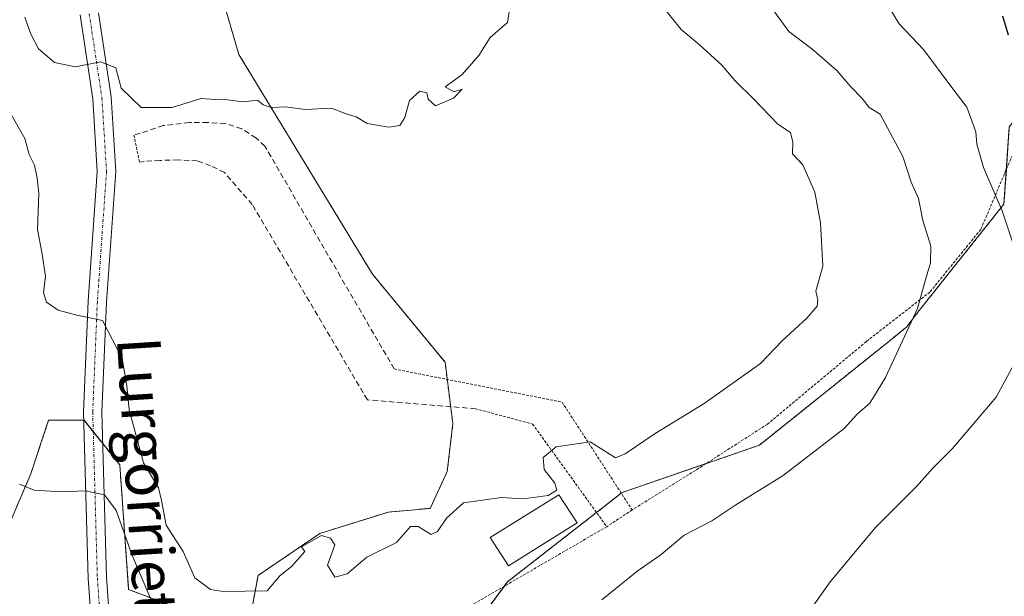
# Model space of a CAD drawing. Units: metres. Extents: x 561600 to 562977, y 4744907 to 4747227.
# Drawn here: x 562701 to 562882, y 4746987 to 4747093 of the extents above; entities that cross this region are included whole.
import ezdxf
from ezdxf.enums import TextEntityAlignment as Align

# ---------------------------------------------------------------- set-up
doc = ezdxf.new("R2010")
doc.units = ezdxf.units.M
doc.header["$MEASUREMENT"] = 0
for name, pattern in [('TRAZO_Y_PUNTO', [1, 0.5, -0.25, 0, -0.25]), ('TRAZOS', [0.75, 0.5, -0.25]), ('TRAZOSX2', [1.5, 1, -0.5])]:
    doc.linetypes.add(name, pattern=pattern)
for name, color, linetype, lineweight in [('Alambrada', 19, 'TRAZOS', 0), ('Arbolado forestal', 92, 'TRAZOS', 0), ('Arbolado forestal CxS', 92, 'Continuous', 0), ('Curva de nivel maestra', 36, 'Continuous', 30), ('Curva de nivel normal', 36, 'Continuous', 0), ('Depósito de agua', 142, 'Continuous', 0), ('Depósito de agua Cxs', 142, 'Continuous', 0), ('Muro lineal', 1, 'TRAZOSX2', 13), ('Pista pavimentada', 135, 'Continuous', 13), ('Pista pavimentada Cxs', 135, 'Continuous', 0), ('Pista pavimentada eje', 135, 'TRAZO_Y_PUNTO', 0), ('Prado', 92, 'Continuous', 0), ('Prado CxS', 92, 'Continuous', 0), ('Texto cartográfico', 19, 'Continuous', 0), ('Valla', 19, 'TRAZOS', 0)]:
    doc.layers.add(name, color=color, linetype=linetype, lineweight=lineweight)
doc.styles.add('Arial', font='txt', dxfattribs={"height": 0.2})

# ---------------------------------------------------------------- blocks, each defined once
blk = doc.blocks.new('*U152')
at = {"layer": 'Prado CxS', "color": 92, "linetype": 'Continuous', "lineweight": 0}
for points in [[(562698.1, 4746998.53, 581.71), (562703.01, 4747009.99, 585.55), (562704.88, 4747015.61, 586.71), (562706.28, 4747019.82, 587.65), (562712.83, 4747019.82, 587.16), (562719.38, 4747011.63, 587.38), (562721.01, 4746988.7, 583.06), (562734.11, 4746983.79, 587.78)], [(562781.73, 4746978.02, 586.89), (562790.74, 4746990.18, 587.41), (562811.81, 4747006.55, 588.38), (562837.06, 4747015.28, 587.44), (562861.13, 4747034.54, 585.98), (562864.16, 4747037.04, 585.48), (562866.16, 4747039.68, 585.08), (562882.02, 4747059.58, 579.77), (562882.99, 4747073.77, 577.47)]]:
    blk.add_polyline3d(points, dxfattribs=at)
blk = doc.blocks.new('*U161')
at = {"layer": 'Curva de nivel normal', "color": 36, "linetype": 'Continuous', "lineweight": 0}
blk.add_polyline3d([(562819.11, 4747096.11, 590), (562822.67, 4747091.67, 590), (562825.94, 4747088.94, 590), (562830.12, 4747085.12, 590), (562832.55, 4747082.22, 590), (562835.92, 4747078.95, 590), (562840.44, 4747074.26, 590), (562842.77, 4747072.74, 590), (562843.21, 4747070.94, 590), (562843.12, 4747068.82, 590), (562845.01, 4747066.77, 590), (562847.21, 4747061.77, 590), (562848.3, 4747056.13, 590), (562848.69, 4747048.18, 590), (562847.4, 4747043.54, 590), (562847.77, 4747041.99, 590), (562847.66, 4747040.83, 590), (562845.78, 4747038.58, 590), (562841.24, 4747034.46, 590), (562837.24, 4747030.3, 590), (562826.86, 4747022.92, 590), (562817.84, 4747017.39, 590), (562812.35, 4747013.64, 590), (562810.58, 4747012.93, 590), (562805.92, 4747015.84, 590), (562799.66, 4747014.93, 590), (562797.24, 4747013, 590), (562797.46, 4747010.81, 590), (562799.4, 4747008.25, 590), (562799.76, 4747006.98, 590), (562798.17, 4747006.02, 590), (562793.56, 4747005.39, 590), (562789.62, 4747005.62, 590), (562782.6, 4747004.64, 590), (562779.48, 4747001.83, 590), (562777.84, 4746999.36, 590), (562776.66, 4746998.85, 590), (562774.26, 4747000.28, 590), (562772.87, 4747000.28, 590), (562770.26, 4746997.36, 590), (562764.82, 4746994.67, 590), (562761.2, 4746991.59, 590), (562758.96, 4746990.98, 590), (562757.61, 4746993.2, 590), (562758.92, 4746996.92, 590), (562758.16, 4746998.18, 590), (562756.51, 4746998.66, 590), (562752.83, 4746996.57, 590), (562753.44, 4746995.72, 590), (562751.05, 4746992.98, 590), (562748.83, 4746991.2, 590), (562746.46, 4746988.46, 590), (562738.43, 4746988.36, 590), (562736.07, 4746988.7, 590), (562733.18, 4746990.85, 590), (562731.03, 4746995.7, 590), (562727.88, 4747000.54, 590), (562727.08, 4747005.06, 590), (562726.48, 4747007.38, 590), (562723.71, 4747012.02, 590), (562721.1, 4747021.76, 590), (562720.65, 4747026.15, 590), (562719.84, 4747031.16, 590), (562716.2, 4747038.2, 590), (562711.47, 4747039.13, 590), (562708.07, 4747040.07, 590), (562705.92, 4747041.57, 590), (562705.33, 4747043.27, 590), (562705.7, 4747046.35, 590), (562705.05, 4747050.72, 590), (562704.26, 4747054.92, 590), (562704.5, 4747061.5, 590), (562704.15, 4747064.33, 590), (562703.7, 4747066.76, 590), (562702.72, 4747068.68, 590), (562701.89, 4747071.65, 590), (562699.16, 4747076.47, 590)], dxfattribs=at)
blk = doc.blocks.new('*U163')
at = {"layer": 'Curva de nivel normal', "color": 36, "linetype": 'Continuous', "lineweight": 0}
for points in [[(562796.09, 4746947.44, 580), (562803.26, 4746949.84, 580), (562805.93, 4746949.93, 580), (562807.04, 4746949.21, 580), (562808.77, 4746949.96, 580), (562809.84, 4746951.5, 580), (562811.3, 4746954.65, 580), (562814.62, 4746956.94, 580), (562829.91, 4746968.6, 580), (562844.26, 4746982, 580), (562850.04, 4746990.14, 580), (562858.38, 4747000.14, 580), (562865.96, 4747007.67, 580), (562868.94, 4747011, 580), (562872.55, 4747014.67, 580), (562880.57, 4747024.09, 580), (562885, 4747032.22, 580)], [(562885.08, 4747048.2, 580), (562881.7, 4747058.33, 580), (562878.25, 4747066.31, 580), (562877.02, 4747070.57, 580), (562876.84, 4747072.84, 580), (562875.22, 4747077.38, 580), (562872.42, 4747081.01, 580), (562867.23, 4747087.99, 580), (562862.72, 4747092.71, 580), (562859.97, 4747097.31, 580)]]:
    blk.add_polyline3d(points, dxfattribs=at)
blk = doc.blocks.new('*U164')
at = {"layer": 'Curva de nivel normal', "color": 36, "linetype": 'Continuous', "lineweight": 0}
blk.add_polyline3d([(562701.93, 4747093.93, 595), (562703.02, 4747090.85, 595), (562704.43, 4747088.1, 595), (562707.39, 4747085.62, 595), (562711.25, 4747084.83, 595), (562715.81, 4747085.71, 595), (562718.62, 4747084.62, 595), (562719.62, 4747080.88, 595), (562723.32, 4747077.35, 595), (562729, 4747077.31, 595), (562734.33, 4747078.97, 595), (562737, 4747078.8, 595), (562739.17, 4747078.77, 595), (562742.05, 4747078.38, 595), (562744.71, 4747078.71, 595), (562745.78, 4747077.8, 595), (562747.24, 4747077.32, 595), (562749.86, 4747077.48, 595), (562753.46, 4747077, 595), (562758.33, 4747077.21, 595), (562761, 4747076.17, 595), (562762.86, 4747075.61, 595), (562764.88, 4747074.37, 595), (562768.88, 4747073.71, 595), (562770.9, 4747074.06, 595), (562771.81, 4747075.49, 595), (562772.69, 4747078.62, 595), (562774.56, 4747080.32, 595), (562775.86, 4747080.05, 595), (562776.11, 4747078.85, 595), (562777.48, 4747077.65, 595), (562780.74, 4747079.06, 595), (562782.35, 4747080.7, 595), (562780.82, 4747080.2, 595), (562779.2, 4747081.12, 595), (562782.28, 4747083.33, 595), (562785.41, 4747086.89, 595), (562787.52, 4747090.22, 595), (562790.7, 4747092.99, 595), (562791.11, 4747095.71, 595)], dxfattribs=at)
blk = doc.blocks.new('*U165')
at = {"layer": 'Curva de nivel normal', "color": 36, "linetype": 'Continuous', "lineweight": 0}
for points in [[(562700.95, 4747008.07, 585), (562703.64, 4747007.01, 585), (562708.68, 4747006.7, 585), (562713.07, 4747006.86, 585), (562716.59, 4747006.1, 585), (562718.69, 4747003.23, 585), (562721.62, 4746995.16, 585), (562725.57, 4746985.75, 585)], [(562808.02, 4746986.8, 585), (562814.5, 4746992.02, 585), (562818.97, 4746995.17, 585), (562823.22, 4746998.7, 585), (562828.3, 4747001.32, 585), (562832.67, 4747004.26, 585), (562841.43, 4747009.66, 585), (562852.64, 4747018.33, 585), (562855.08, 4747021, 585), (562857.34, 4747023, 585), (562860.23, 4747027.67, 585), (562866.13, 4747040.37, 585), (562867.53, 4747045.47, 585), (562868.52, 4747048.76, 585), (562868.58, 4747051.86, 585), (562867.08, 4747056.54, 585), (562866.31, 4747060.61, 585), (562864.95, 4747063.61, 585), (562863.43, 4747068.32, 585), (562859.25, 4747076.13, 585), (562857.22, 4747077.37, 585), (562855.94, 4747079, 585), (562853.87, 4747081.14, 585), (562851.26, 4747084.13, 585), (562846.65, 4747088.12, 585), (562842.44, 4747091.3, 585), (562839.79, 4747094.92, 585)]]:
    blk.add_polyline3d(points, dxfattribs=at)

msp = doc.modelspace()

# ---------------------------------------------------------------- linework, layer by layer
at = {"layer": 'Alambrada', "color": 19, "linetype": 'TRAZOS', "lineweight": 0}
for points in [[(562844.26, 4746925.38, 578.9), (562854.91, 4746929.16, 575.51), (562881.01, 4746944.38, 574.76), (562900.6, 4746955.14, 573.13), (562922.21, 4746967.02, 570.11), (562947.03, 4746980.56, 565.9), (562925.52, 4747018.8, 566.94), (562904.84, 4747057.76, 575.85), (562902.28, 4747062.23, 575.65), (562890.03, 4747083.75, 577.27), (562877.76, 4747054.91, 592.95), (562868.39, 4747043.41, 595.32), (562856.71, 4747034.31, 593.84), (562838.54, 4747019.14, 593.1), (562825.9, 4747011.01, 588.23), (562813.62, 4747003.34, 588.72)], [(562769.86, 4747029.26, 592.69), (562800.73, 4747023.18, 592.33), (562813.62, 4747003.34, 588.72)], [(562784.82, 4747021.95, 598.61), (562795.32, 4747019.13, 591.96), (562808.96, 4747000.26, 591.41)], [(562813.62, 4747003.34, 588.72), (562808.96, 4747000.26, 591.41)], [(562808.96, 4747000.26, 591.41), (562775.91, 4746981.09, 593.46), (562795.6, 4746953.32, 582.02), (562811.76, 4746929.51, 579.3)]]:
    msp.add_polyline3d(points, dxfattribs=at)
at = {"layer": 'Arbolado forestal', "color": 92, "linetype": 'TRAZOS', "lineweight": 0}
for points in [[(562775.1, 4746969.06, 585.73), (562779.87, 4746975.5, 586.83), (562781.73, 4746978.02, 586.89), (562790.11, 4746989.33, 587.36), (562790.74, 4746990.18, 587.41), (562807.07, 4747002.87, 588.11), (562811.62, 4747006.41, 588.36), (562811.81, 4747006.56, 588.38), (562827.29, 4747011.91, 587.94), (562837.06, 4747015.28, 587.44), (562861.13, 4747034.55, 585.98), (562864.16, 4747037.04, 585.48), (562866.16, 4747039.68, 585.08), (562882.02, 4747059.58, 579.77), (562882.46, 4747065.95, 578.89), (562882.99, 4747073.78, 577.47), (562888.86, 4747081, 574.88), (562890.47, 4747082.98, 574.31), (562902.58, 4747097.9, 569.51), (562908.72, 4747118.29, 567.53), (562918.67, 4747139.35, 567.84), (562929.4, 4747140.08, 568.06), (562942.07, 4747160.37, 570.24)], [(562723.32, 4747128.78, 597.49), (562732.15, 4747126.19, 597.35), (562740.63, 4747121.58, 597.1), (562736.66, 4747102.93, 596.58), (562741.27, 4747087.11, 595.79), (562765.86, 4747046.7, 593.17), (562779.2, 4747030.52, 591.76), (562779.61, 4747027.34, 591.58), (562780.24, 4747022.33, 591.41), (562780.64, 4747019.22, 591.26), (562779.6, 4747010.39, 590.56), (562776.48, 4747003.63, 590.31), (562768.82, 4747002.96, 590.38), (562756.16, 4746999.02, 590.16), (562745.1, 4746991.47, 590.4), (562744.81, 4746991.28, 590.39), (562742.94, 4746981.19, 587.44), (562734.11, 4746983.79, 587.78)], [(562734.11, 4746983.79, 587.78), (562721.01, 4746988.7, 583.06), (562719.38, 4747011.63, 587.38), (562716.26, 4747015.53, 586.55), (562714.5, 4747017.73, 586.84), (562712.83, 4747019.82, 587.16), (562712.74, 4747019.82, 587.16), (562706.28, 4747019.82, 587.65), (562704.88, 4747015.61, 586.71), (562703.01, 4747009.99, 585.55), (562698.1, 4746998.53, 581.71), (562683.37, 4746998.53, 576.06), (562673.55, 4747005.08, 574.09), (562671.91, 4747018.18, 574.42), (562667, 4747024.73, 574.68), (562658.26, 4747024.73, 572.57), (562657.18, 4747024.73, 572.3)]]:
    msp.add_polyline3d(points, dxfattribs=at)
at = {"layer": 'Arbolado forestal CxS', "color": 92, "linetype": 'Continuous', "lineweight": 0}
for points in [[(562736.66, 4747102.93, 596.58), (562741.27, 4747087.11, 595.79), (562765.86, 4747046.7, 593.17), (562779.21, 4747030.52, 591.76), (562780.64, 4747019.22, 591.26), (562779.6, 4747010.39, 590.56), (562776.48, 4747003.63, 590.31), (562768.82, 4747002.96, 590.38), (562756.16, 4746999.02, 590.16), (562745.1, 4746991.47, 590.4), (562744.81, 4746991.28, 590.39), (562742.94, 4746981.19, 587.44), (562734.11, 4746983.79, 587.78), (562721.01, 4746988.7, 583.06), (562719.38, 4747011.63, 587.38), (562712.83, 4747019.82, 587.16), (562706.28, 4747019.82, 587.65), (562704.88, 4747015.61, 586.71), (562703.01, 4747009.99, 585.55), (562698.1, 4746998.53, 581.71)], [(562882.99, 4747073.77, 577.47), (562882.02, 4747059.58, 579.77), (562866.16, 4747039.68, 585.08), (562864.16, 4747037.04, 585.48), (562861.13, 4747034.54, 585.98), (562837.06, 4747015.28, 587.44), (562811.81, 4747006.55, 588.38), (562790.74, 4746990.18, 587.41), (562781.73, 4746978.02, 586.89), (562775.1, 4746969.06, 585.73), (562747.61, 4746963.79, 582.99), (562734.11, 4746983.79, 587.78), (562742.94, 4746981.19, 587.44), (562744.81, 4746991.28, 590.39), (562745.1, 4746991.47, 590.4), (562756.16, 4746999.02, 590.16), (562768.82, 4747002.96, 590.38), (562776.48, 4747003.63, 590.31), (562779.6, 4747010.39, 590.56), (562780.64, 4747019.22, 591.26), (562779.21, 4747030.52, 591.76), (562765.86, 4747046.7, 593.17), (562741.27, 4747087.11, 595.79), (562736.66, 4747102.93, 596.58)]]:
    msp.add_polyline3d(points, dxfattribs=at)
at = {"layer": 'Curva de nivel maestra', "color": 36, "linetype": 'Continuous', "lineweight": 30}
msp.add_polyline3d([(562882.84, 4747090.61, 575), (562881.82, 4747094.15, 575)], dxfattribs=at)
at = {"layer": 'Depósito de agua', "color": 142, "linetype": 'Continuous', "lineweight": 0}
msp.add_polyline3d([(562803.53, 4747000.99, 598.04), (562790.89, 4746993.08, 600.93), (562787.48, 4746998.29, 593.48), (562800.12, 4747006.1, 606.91), (562803.53, 4747000.99, 598.04)], dxfattribs=at)
at = {"layer": 'Depósito de agua Cxs', "color": 142, "linetype": 'Continuous', "lineweight": 0}
msp.add_polyline3d([(562803.53, 4747000.99, 598.04), (562790.89, 4746993.08, 600.93), (562787.48, 4746998.29, 593.48), (562800.12, 4747006.1, 606.91), (562803.53, 4747000.99, 598.04)], close=True, dxfattribs=at)
at = {"layer": 'Muro lineal', "color": 1, "linetype": 'TRAZOSX2', "lineweight": 13}
for points in [[(562769.86, 4747029.26, 592.69), (562759.98, 4747046.23, 601.28), (562746.07, 4747070.25, 595.3), (562744.42, 4747071.74, 600.74), (562741.81, 4747073.42, 594.68), (562738.78, 4747074.4, 595.64), (562735.57, 4747074.59, 601.72), (562732.14, 4747074.59, 606.31), (562727.37, 4747074.02, 599.26), (562721.98, 4747072.23, 594.21)], [(562784.82, 4747021.95, 598.61), (562764.92, 4747023.59, 592.81), (562743.74, 4747059.51, 595.03), (562738.64, 4747065.39, 595.56), (562736.07, 4747066.63, 600.54), (562733.64, 4747067.52, 602.33), (562730.14, 4747067.71, 599.19), (562726.76, 4747067.61, 603.57), (562723.85, 4747067.42, 601.55), (562722.99, 4747067.31, 601.85)]]:
    msp.add_polyline3d(points, dxfattribs=at)
at = {"layer": 'Pista pavimentada', "color": 135, "linetype": 'Continuous', "lineweight": 13}
for points in [[(562715.46, 4746964.24, 578.12), (562713.55, 4746990.76, 582.19), (562712.7, 4747021.33, 587.42), (562713.55, 4747041.74, 590.33), (562715.23, 4747065.57, 593.18), (562714.4, 4747078.93, 594.41), (562712.08, 4747094.35, 595.98)], [(562715.45, 4747094.77, 596.09), (562717.78, 4747079.29, 594.62), (562718.64, 4747065.55, 593.36), (562716.94, 4747041.55, 590.57), (562716.1, 4747021.31, 587.47), (562716.94, 4746990.93, 582.37), (562718.84, 4746964.53, 578.17), (562720.53, 4746946.78, 575.46), (562722.87, 4746925.74, 572.57), (562722.87, 4746914.39, 571.26), (562725.3, 4746902.63, 569.44), (562725.71, 4746900.73, 569.18), (562727.57, 4746893.56, 568.3), (562729.97, 4746885.4, 567.43), (562732.83, 4746877.29, 566.78), (562735.46, 4746871.52, 566.48), (562738.4, 4746865.92, 566.2), (562741.58, 4746860.05, 565.74), (562745.3, 4746854.49, 565.41), (562747.82, 4746851.7, 565.2)]]:
    msp.add_polyline3d(points, dxfattribs=at)
at = {"layer": 'Pista pavimentada Cxs', "color": 135, "linetype": 'Continuous', "lineweight": 0}
for points in [[(562715.46, 4746964.24, 578.12), (562713.55, 4746990.76, 582.19), (562712.7, 4747021.33, 587.42), (562713.55, 4747041.74, 590.33), (562715.23, 4747065.57, 593.18), (562714.4, 4747078.93, 594.41), (562712.08, 4747094.35, 595.98)], [(562715.45, 4747094.77, 596.09), (562717.78, 4747079.29, 594.62), (562718.64, 4747065.55, 593.36), (562716.94, 4747041.55, 590.57), (562716.1, 4747021.31, 587.47), (562716.94, 4746990.93, 582.37), (562718.84, 4746964.53, 578.17)]]:
    msp.add_polyline3d(points, dxfattribs=at)
at = {"layer": 'Pista pavimentada eje', "color": 135, "linetype": 'TRAZO_Y_PUNTO', "lineweight": 0}
msp.add_polyline3d([(562713.76, 4747094.56, 596.03), (562716.09, 4747079.11, 594.42), (562716.94, 4747065.56, 593.27), (562715.25, 4747041.64, 590.35), (562714.4, 4747021.32, 587.44), (562715.25, 4746990.84, 582.21), (562717.15, 4746964.38, 578.12)], dxfattribs=at)
at = {"layer": 'Prado', "color": 92, "linetype": 'Continuous', "lineweight": 0}
for points in [[(562775.1, 4746969.06, 585.73), (562779.87, 4746975.5, 586.83), (562781.73, 4746978.02, 586.89), (562790.11, 4746989.33, 587.36), (562790.74, 4746990.18, 587.41), (562807.07, 4747002.87, 588.11), (562811.62, 4747006.41, 588.36), (562811.81, 4747006.56, 588.38), (562827.29, 4747011.91, 587.94), (562837.06, 4747015.28, 587.44), (562861.13, 4747034.55, 585.98), (562864.16, 4747037.04, 585.48), (562866.16, 4747039.68, 585.08), (562882.02, 4747059.58, 579.77), (562882.46, 4747065.95, 578.89), (562882.99, 4747073.78, 577.47), (562888.86, 4747081, 574.88), (562890.47, 4747082.98, 574.31), (562902.58, 4747097.9, 569.51), (562908.72, 4747118.29, 567.53), (562918.67, 4747139.35, 567.84), (562929.4, 4747140.08, 568.06), (562942.07, 4747160.37, 570.24)], [(562734.11, 4746983.79, 587.78), (562721.01, 4746988.7, 583.06), (562719.38, 4747011.63, 587.38), (562716.26, 4747015.53, 586.55), (562714.5, 4747017.73, 586.84), (562712.83, 4747019.82, 587.16), (562712.74, 4747019.82, 587.16), (562706.28, 4747019.82, 587.65), (562704.88, 4747015.61, 586.71), (562703.01, 4747009.99, 585.55), (562698.1, 4746998.53, 581.71), (562683.37, 4746998.53, 576.06), (562673.55, 4747005.08, 574.09), (562671.91, 4747018.18, 574.42), (562667, 4747024.73, 574.68), (562658.26, 4747024.73, 572.57), (562657.18, 4747024.73, 572.3)]]:
    msp.add_polyline3d(points, dxfattribs=at)
at = {"layer": 'Valla', "color": 19, "linetype": 'TRAZOS', "lineweight": 0}
msp.add_polyline3d([(562721.98, 4747072.23, 594.21), (562722.99, 4747067.31, 601.85)], dxfattribs=at)

# ---------------------------------------------------------------- block references
at = {"layer": 'Curva de nivel normal', "color": 36, "linetype": 'Continuous', "lineweight": 0}
for name in ['*U165', '*U163', '*U161', '*U164']:
    msp.add_blockref(name, (0, 0), dxfattribs=at)
at = {"layer": 'Prado CxS', "color": 92, "linetype": 'Continuous', "lineweight": 0}
msp.add_blockref('*U152', (0, 0), dxfattribs=at)

# ---------------------------------------------------------------- texts
at = {"layer": 'Texto cartográfico', "color": 19, "linetype": 'Continuous', "lineweight": 0, "style": 'Arial'}
msp.add_text('Lurgorrietako Bidea', height=8, rotation=-86.4283, dxfattribs=at).set_placement((562725.99, 4746984.5), align=Align.MIDDLE_CENTER)

doc.saveas('drawing.dxf')
